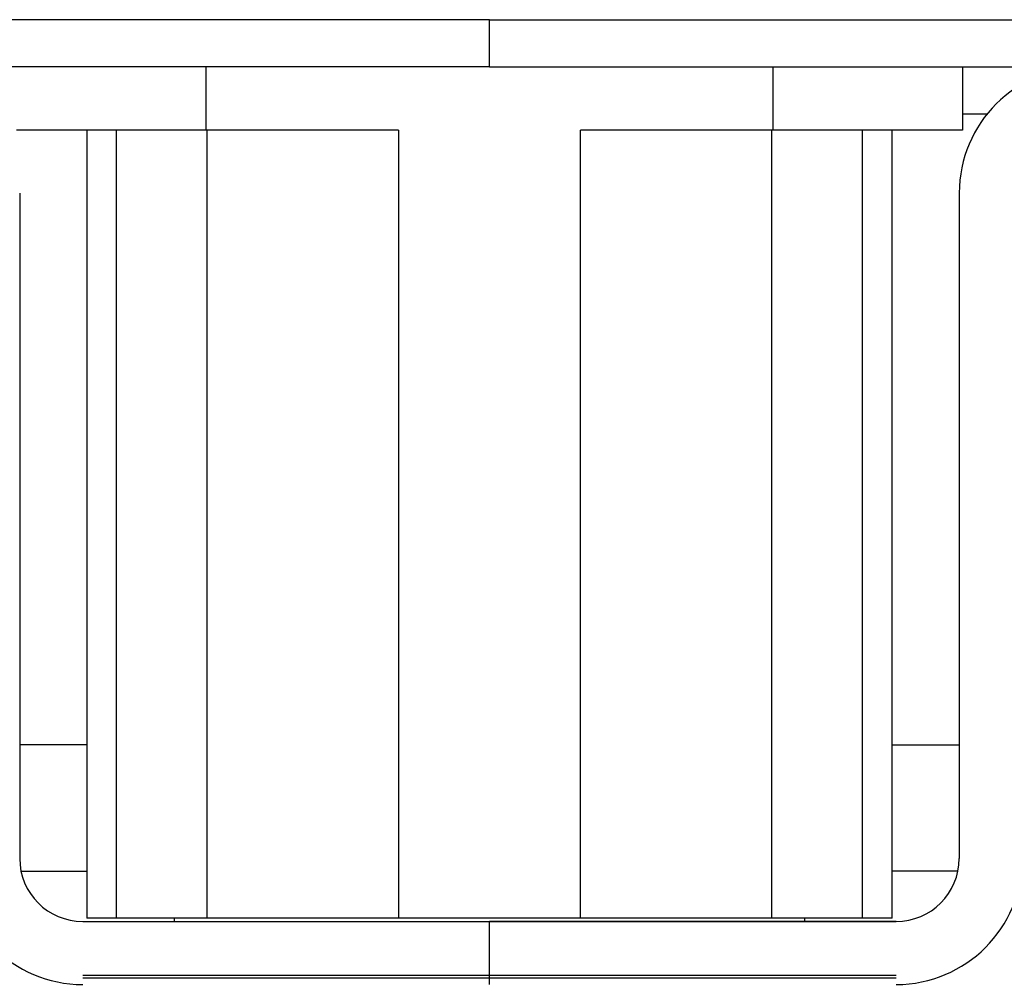
# Model space of a CAD drawing. Units: millimetres. Extents: x -741 to 1330, y -148 to 630.
# Drawn here: x -6 to 26, y 553 to 584 of the extents above; entities that cross this region are included whole.
import ezdxf

# ---------------------------------------------------------------- set-up
doc = ezdxf.new("R2010")
doc.units = ezdxf.units.MM

# ---------------------------------------------------------------- blocks, each defined once
blk = doc.blocks.new('HL50WU-0-150', base_point=(294.736, 240.793))
at = {"color": 7, "linetype": 'Continuous'}
for p, q in [((9.25, 583.78), (-735.75, 583.78)), ((9.25, 582.28), (9.25, 583.78)), ((9.25, 583.78), (754.25, 583.78)), ((9.25, 582.28), (-9.65, 582.28)), ((0.25, 582.28), (0.25, 580.28)), ((9.25, 582.28), (28.15, 582.28)), ((18.25, 580.28), (18.25, 582.28)), ((24.25, 582.28), (24.25, 580.28)), ((25.027, 580.78), (24.25, 580.78)), ((0.25, 580.28), (-5.75, 580.28)), ((-3.524, 580.28), (-3.524, 555.28)), ((-2.586, 580.28), (-2.586, 555.28)), ((6.363, 580.28), (0.25, 580.28)), ((0.301, 555.28), (0.301, 580.28)), ((6.363, 580.28), (6.363, 555.28)), ((12.137, 555.28), (12.137, 580.28)), ((18.25, 580.28), (12.137, 580.28)), ((18.199, 580.28), (18.199, 555.28)), ((24.25, 580.28), (18.25, 580.28)), ((21.086, 555.28), (21.086, 580.28)), ((22.023, 555.28), (22.023, 580.28)), ((-5.65, 578.28), (-5.65, 557.18)), ((24.15, 578.28), (24.15, 557.18)), ((-3.524, 560.78), (-5.65, 560.78)), ((22.023, 560.78), (24.15, 560.78)), ((-5.61, 556.78), (-3.524, 556.78)), ((24.11, 556.78), (22.023, 556.78)), ((-2.586, 555.28), (-3.524, 555.28)), ((0.301, 555.28), (-2.586, 555.28)), ((-0.75, 555.28), (-0.75, 555.18)), ((6.363, 555.28), (0.301, 555.28)), ((12.137, 555.28), (6.363, 555.28)), ((18.199, 555.28), (12.137, 555.28)), ((21.086, 555.28), (18.199, 555.28)), ((19.25, 555.18), (19.25, 555.28)), ((22.023, 555.28), (21.086, 555.28)), ((-3.65, 555.18), (22.15, 555.18)), ((-3.65, 555.18), (9.25, 555.18)), ((9.25, 553.18), (9.25, 555.18)), ((22.15, 555.18), (9.25, 555.18)), ((-3.65, 553.48), (22.15, 553.48)), ((22.15, 553.38), (-3.65, 553.38))]:
    blk.add_line(p, q, dxfattribs=at)
for centre, radius, start, end in [((28.15, 578.28), 4, 90, 180), ((-3.65, 557.18), 4, 180, 270), ((-3.65, 557.18), 2, 180, 270), ((22.15, 557.18), 4, 270, 0), ((22.15, 557.18), 2, 270, 0)]:
    blk.add_arc(centre, radius, start, end, dxfattribs=at)

msp = doc.modelspace()

# ---------------------------------------------------------------- block references
msp.add_blockref('HL50WU-0-150', (294.736, 240.793))

doc.saveas('drawing.dxf')
